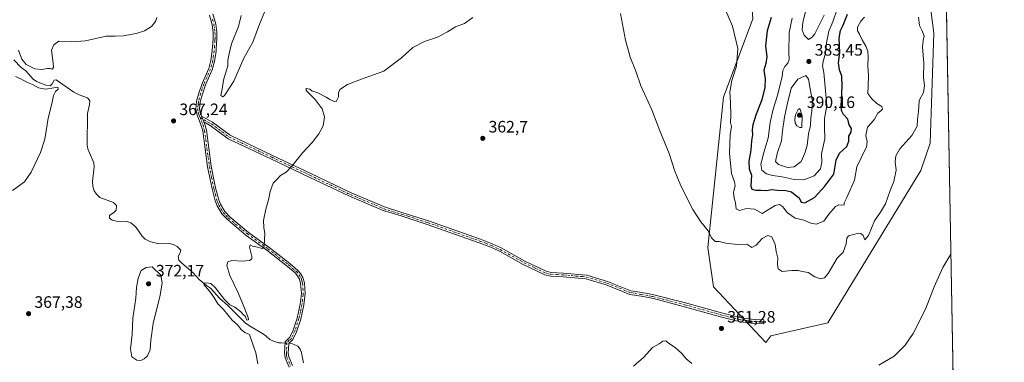
# Model space of a CAD drawing. Units: metres. Extents: x 625375 to 628853, y 4680967 to 4683350.
# Drawn here: x 628257 to 628853, y 4682731 to 4682939 of the extents above; entities that cross this region are included whole.
import ezdxf

# ---------------------------------------------------------------- set-up
doc = ezdxf.new("R2010")
doc.units = ezdxf.units.M
doc.header["$MEASUREMENT"] = 0
doc.linetypes.add('DGN Style 4', pattern=[2.6384748266838614, 1.318413404963828, -0.6592067024819142, 0.001648016756204785, -0.6592067024819142])
for name, color, linetype, lineweight in [('Camino Cxs', 7, 'Continuous', 0), ('Camino eje', 30, 'DGN Style 4', 13), ('Comarca CxS', 21, 'Continuous', 0), ('Comunidad Autónoma CxS', 142, 'Continuous', 0), ('Corriente natural lineal', 142, 'Continuous', 13), ('Corriente natural lineal oculto', 9, 'DGN Style 4', 13), ('Cultivos herbáceos CxS', 92, 'Continuous', 0), ('Curva de nivel maestra', 30, 'Continuous', 30), ('Curva de nivel normal', 30, 'Continuous', 0), ('Espacio natural protegido CxS', 121, 'Continuous', 0), ('Municipio CxS', 4, 'Continuous', 0), ('Provincia CxS', 1, 'Continuous', 0), ('Punto de cota en terreno', 7, 'Continuous', 0), ('Rótulo de punto de cota en terreno', 7, 'Continuous', 0), ('Suelo desnudo CxS', 253, 'Continuous', 0)]:
    doc.layers.add(name, color=color, linetype=linetype, lineweight=lineweight)
doc.styles.add('Style-Arial', font='txt')

# ---------------------------------------------------------------- blocks, each defined once
blk = doc.blocks.new('*U5')
at = {"layer": 'Cultivos herbáceos CxS', "color": 92, "linetype": 'Continuous', "lineweight": 0}
for points in [[(628700.6933000004, 4682939.318299999, 371.8239000000031), (628682.9338999996, 4682891.9387, 368.7970999999961), (628673.5543000001, 4682800.983899999, 364.5659000000014), (628676.9879000002, 4682777.084100001, 363.320200000002), (628708.5575000001, 4682743.5229, 361.1316999999981), (628711.5175000001, 4682747.471899999, 361.1226000000024), (628746.0472999997, 4682755.367699999, 362.2516000000033), (628802.3091000002, 4682847.5187, 363.2822000000015), (628808.1501000002, 4682864.083699999, 363.1964000000008), (628810.2279000003, 4682930.7303, 364.2983999999997), (628804.2845000002, 4682977.814300001, 365.2356)], [(628814.8517000005, 4683112.564400001, 362.5899000000064), (628822.6487999996, 4682687.581499999, 357.2467000000034)]]:
    blk.add_polyline3d(points, dxfattribs=at)
blk = doc.blocks.new('5PATER')
at = {"layer": 'Punto de cota en terreno', "linetype": 'Continuous', "lineweight": 0}
h = blk.add_hatch(color=51, dxfattribs=at)
edge = h.paths.add_edge_path()
edge.add_ellipse((0, 0), major_axis=(-0.1095731443231308, -0.1110710700762829), ratio=0.9994222409660322, start_angle=0, end_angle=360)

msp = doc.modelspace()

# ---------------------------------------------------------------- linework, layer by layer
at = {"layer": 'Camino Cxs', "color": 7, "linetype": 'Continuous', "lineweight": 0, "extrusion": (0.01581455242616033, -0.04003960236968063, 0.999072935362398), "elevation": -177196.3507109271, "flags": 128}
msp.add_lwpolyline([(2304717.750322476, 4120808.277145541), (2304717.750322476, 4120812.070442625)], dxfattribs=at)
msp.add_lwpolyline([(2304717.750322476, 4120808.277145541), (2304717.750322476, 4120812.070442625)], dxfattribs=at)
at = {"layer": 'Camino Cxs', "color": 7, "linetype": 'Continuous', "lineweight": 0}
for points in [[(628420.0500999996, 4682728.5701, 362.8209999999963), (628417.6101000002, 4682734.120100001, 362.9526999999944), (628417.3201000001, 4682736.9001, 363.091499999995), (628417.6700999998, 4682743.940099999, 363.3509999999951), (628420.4700999996, 4682746.610099999, 363.460699999996), (628422.5000999998, 4682750.8301, 363.7495000000054), (628424.9401000004, 4682758.190099999, 364.0240000000049), (628426.7301000003, 4682766.710100001, 363.9281999999948), (628427.5201000003, 4682773.0801, 363.9983000000066), (628427.0401, 4682779.120100001, 364.100099999996), (628426.2701000003, 4682781.850099999, 364.1693999999989), (628425.1401000004, 4682783.800100001, 364.254700000005), (628423.6401000004, 4682785.520099999, 364.3623999999982), (628419.1101000002, 4682789.450099999, 364.6717999999965), (628406.4901000002, 4682799.3101, 365.1831999999995), (628394.1300999997, 4682808.280099999, 365.5210999999982), (628382.6700999998, 4682817.8201, 366.0338000000047), (628379.3000999996, 4682821.380100001, 366.0524000000005), (628376.4901000002, 4682826.130100001, 366.1563000000024), (628375.3101000005, 4682829.120100001, 366.225900000005), (628373.3901000004, 4682836.4901, 366.4728999999934), (628370.6801000005, 4682849.7601, 366.8012000000017), (628367.7401000002, 4682871.4901, 367.0721000000049), (628366.8800999997, 4682874.720100001, 367.1487000000052), (628365.1601, 4682879.030099999, 367.2972000000009), (628364.3400999998, 4682881.130100001, 367.3690999999963), (628363.5301000001, 4682884.590100001, 367.4284000000043), (628364.0601000005, 4682889.520099999, 367.4689000000071), (628365.3800999997, 4682894.470100001, 367.472299999994), (628367.3400999998, 4682900.170100001, 367.4998999999953), (628371.3800999997, 4682909.290100001, 367.6392999999953), (628372.7301000003, 4682914.0801, 367.6777000000002), (628373.5701000001, 4682920.100099999, 367.8286999999983), (628373.8800999997, 4682924.670100001, 367.9345999999932), (628374.0900999998, 4682927.610099999, 368.005799999999), (628374.0601000005, 4682931.100099999, 368.1171000000031), (628373.4700999996, 4682935.780099999, 368.2121999999945), (628371.8101000005, 4682941.620100001, 368.3055000000023)], [(628420.0500999996, 4682728.5701, 362.8209999999963), (628417.6101000002, 4682734.120100001, 362.9526999999944), (628417.3201000001, 4682736.9001, 363.091499999995), (628417.6700999998, 4682743.940099999, 363.3509999999951), (628420.4700999996, 4682746.610099999, 363.460699999996), (628422.5000999998, 4682750.8301, 363.7495000000054), (628424.9401000004, 4682758.190099999, 364.0240000000049), (628426.7301000003, 4682766.710100001, 363.9281999999948), (628427.5201000003, 4682773.0801, 363.9983000000066), (628427.0401, 4682779.120100001, 364.100099999996), (628426.2701000003, 4682781.850099999, 364.1693999999989), (628425.1401000004, 4682783.800100001, 364.254700000005), (628423.6401000004, 4682785.520099999, 364.3623999999982), (628419.1101000002, 4682789.450099999, 364.6717999999965), (628406.4901000002, 4682799.3101, 365.1831999999995), (628394.1300999997, 4682808.280099999, 365.5210999999982), (628382.6700999998, 4682817.8201, 366.0338000000047), (628379.3000999996, 4682821.380100001, 366.0524000000005), (628376.4901000002, 4682826.130100001, 366.1563000000024), (628375.3101000005, 4682829.120100001, 366.225900000005), (628373.3901000004, 4682836.4901, 366.4728999999934), (628370.6801000005, 4682849.7601, 366.8012000000017), (628367.7401000002, 4682871.4901, 367.0721000000049), (628366.8800999997, 4682874.720100001, 367.1487000000052), (628365.1601, 4682879.030099999, 367.2972000000009), (628364.3400999998, 4682881.130100001, 367.3690999999963), (628363.5301000001, 4682884.590100001, 367.4284000000043), (628364.0601000005, 4682889.520099999, 367.4689000000071), (628365.3800999997, 4682894.470100001, 367.472299999994), (628367.3400999998, 4682900.170100001, 367.4998999999953), (628371.3800999997, 4682909.290100001, 367.6392999999953), (628372.7301000003, 4682914.0801, 367.6777000000002), (628373.5701000001, 4682920.100099999, 367.8286999999983), (628373.8800999997, 4682924.670100001, 367.9345999999932), (628374.0900999998, 4682927.610099999, 368.005799999999), (628374.0601000005, 4682931.100099999, 368.1171000000031), (628373.4700999996, 4682935.780099999, 368.2121999999945), (628371.8101000005, 4682941.620100001, 368.3055000000023)], [(628373.9401000004, 4682942.360099999, 368.3911999999983), (628375.6801000005, 4682936.2301, 368.3139999999985), (628376.3101000005, 4682931.2501, 368.2219999999944), (628376.3400999998, 4682927.540100001, 368.1337000000058), (628375.8901000004, 4682921.0601, 368.0326000000059), (628375.8101000005, 4682919.870100001, 368.0188999999955), (628374.9401000004, 4682913.610099999, 367.918399999995), (628373.5000999998, 4682908.520099999, 367.7985999999946), (628369.4301000005, 4682899.340100001, 367.6894000000029), (628367.5401, 4682893.8201, 367.5102000000043), (628366.2801000001, 4682889.110099999, 367.5357999999979), (628365.8300999999, 4682884.9801, 367.4744000000064), (628366.5000999998, 4682881.800100001, 367.3794000000053), (628367.0333000004, 4682880.450300001, 367.3175999999949), (628368.4254999999, 4682876.9255, 367.1542999999947), (628369.0201000003, 4682875.420100001, 367.1141999999964), (628369.9501, 4682871.940099999, 367.0075999999972), (628372.9001000002, 4682850.130100001, 366.6606000000029), (628375.5701000001, 4682837.0001, 366.3178999999946), (628377.4501, 4682829.8201, 366.1083000000072), (628378.5201000003, 4682827.120100001, 366.0610000000015), (628381.1001000004, 4682822.7501, 365.9345999999932), (628384.2200999996, 4682819.460100001, 365.8748000000051), (628395.5100999996, 4682810.0601, 365.4560000000056), (628407.8400999998, 4682801.110099999, 365.0647999999928), (628420.5401, 4682791.190099999, 364.5589999999939), (628425.2301000003, 4682787.120100001, 364.3151999999973), (628426.9801000003, 4682785.110099999, 364.1916000000056), (628428.3601000002, 4682782.7301, 364.1027000000031), (628429.2701000003, 4682779.520099999, 364.0179000000062), (628429.7901, 4682773.030099999, 363.8926999999967), (628428.9501, 4682766.340100001, 363.8508000000002), (628427.1201, 4682757.600099999, 363.8102999999974), (628424.5900999998, 4682749.9801, 363.6012999999948), (628422.3201000001, 4682745.2601, 363.1741000000038), (628419.8701, 4682742.9301, 363.1330000000016), (628419.5701000001, 4682736.960100001, 363.0029000000068), (628419.8101000005, 4682734.700099999, 362.9244999999937), (628422.0500999996, 4682729.600099999, 362.6584000000003)], [(628373.9401000004, 4682942.360099999, 368.3911999999983), (628375.6801000005, 4682936.2301, 368.3139999999985), (628376.3101000005, 4682931.2501, 368.2219999999944), (628376.3400999998, 4682927.540100001, 368.1337000000058), (628375.8901000004, 4682921.0601, 368.0326000000059), (628375.8101000005, 4682919.870100001, 368.0188999999955), (628374.9401000004, 4682913.610099999, 367.918399999995), (628373.5000999998, 4682908.520099999, 367.7985999999946), (628369.4301000005, 4682899.340100001, 367.6894000000029), (628367.5401, 4682893.8201, 367.5102000000043), (628366.2801000001, 4682889.110099999, 367.5357999999979), (628365.8300999999, 4682884.9801, 367.4744000000064), (628366.5000999998, 4682881.800100001, 367.3794000000053), (628367.0333000004, 4682880.450300001, 367.3175999999949)], [(628367.0333000004, 4682880.450300001, 367.3175999999949), (628373.6441000003, 4682876.762700001, 367.1199999999953), (628384.3267000001, 4682868.8497, 366.6561999999976), (628410.0176999997, 4682856.728900001, 365.5724999999948), (628433.1705, 4682845.7477, 364.9208000000072), (628457.6222999999, 4682834.1165, 364.1637999999948), (628477.7858999996, 4682825.5505, 363.4921999999933), (628488.1801000005, 4682822.050100001, 363.0553999999975), (628504.4101, 4682817.050100001, 362.3521000000038), (628535.9501, 4682805.9301, 362.0129000000015), (628542.9801000003, 4682803.1801, 361.9685999999929), (628548.3701, 4682800.6501, 361.9336999999941), (628562.7901, 4682792.720100001, 361.8147000000026), (628575.5701000001, 4682786.610099999, 361.7127000000037), (628578.6501000002, 4682785.8301, 361.6910000000062), (628586.0601000005, 4682785.5001, 361.6668999999966), (628595.4700999996, 4682784.620100001, 361.6131000000024), (628597.3400999998, 4682784.450099999, 361.5927999999985), (628600.1501000002, 4682784.190099999, 361.5497000000032), (628612.7200999996, 4682780.440099999, 361.4808000000049), (628626.9001000002, 4682774.7501, 361.3684999999969), (628633.5000999998, 4682773.630100001, 361.3145999999979), (628639.0000999998, 4682772.610099999, 361.4220999999961), (628639.9501, 4682772.4301, 361.4652999999962), (628659.9310999997, 4682767.431100001, 361.9229999999953), (628681.7565000001, 4682761.3463, 362.3947000000044), (628693.7043000003, 4682758.3267, 362.2369999999937), (628701.5207000002, 4682757.4147, 361.8353999999963), (628707.4307000004, 4682757.152100001, 361.5890999999974), (628707.3240999999, 4682754.7545, 361.5028000000021), (628701.3280999997, 4682755.0209, 361.7608999999939), (628693.2692999998, 4682755.961100001, 362.0492999999988), (628681.1401000004, 4682759.026699999, 362.1594000000041), (628659.3091000002, 4682765.1129, 361.7574000000022), (628640.6401000004, 4682770.0801, 361.4189999999944), (628633.1201, 4682771.4101, 361.3154000000068), (628626.2901, 4682772.5701, 361.415399999998), (628611.9801000003, 4682778.3101, 361.5289000000048), (628599.7200999996, 4682781.970100001, 361.5513000000064), (628585.9001000002, 4682783.2501, 361.6690999999992), (628578.3201000001, 4682783.600099999, 361.6738000000041), (628574.8101000005, 4682784.4901, 361.6959999999963), (628561.7600999996, 4682790.720100001, 361.8025999999954), (628547.3501000004, 4682798.6501, 361.9470000000001), (628542.1001000004, 4682801.110099999, 361.9541000000027), (628535.1601, 4682803.8201, 362.0203000000038), (628503.6501000002, 4682814.9301, 362.3849000000046), (628487.8601000002, 4682820.100099999, 363.0415999999968), (628476.9549000004, 4682823.2959, 363.4793000000063), (628456.6370999999, 4682831.9275, 364.1591999999946), (628432.1407000005, 4682843.5799, 364.8889999999956), (628408.9914999995, 4682854.5593, 365.5552000000025), (628383.0884999996, 4682866.780099999, 366.6279000000068), (628372.3399, 4682874.7421, 367.0371000000014), (628368.4254999999, 4682876.9255, 367.1542999999947)], [(628368.4254999999, 4682876.9255, 367.1542999999947), (628369.0201000003, 4682875.420100001, 367.1141999999964), (628369.9501, 4682871.940099999, 367.0075999999972), (628372.9001000002, 4682850.130100001, 366.6606000000029), (628375.5701000001, 4682837.0001, 366.3178999999946), (628377.4501, 4682829.8201, 366.1083000000072), (628378.5201000003, 4682827.120100001, 366.0610000000015), (628381.1001000004, 4682822.7501, 365.9345999999932), (628384.2200999996, 4682819.460100001, 365.8748000000051), (628395.5100999996, 4682810.0601, 365.4560000000056), (628407.8400999998, 4682801.110099999, 365.0647999999928), (628420.5401, 4682791.190099999, 364.5589999999939), (628425.2301000003, 4682787.120100001, 364.3151999999973), (628426.9801000003, 4682785.110099999, 364.1916000000056), (628428.3601000002, 4682782.7301, 364.1027000000031), (628429.2701000003, 4682779.520099999, 364.0179000000062), (628429.7901, 4682773.030099999, 363.8926999999967), (628428.9501, 4682766.340100001, 363.8508000000002), (628427.1201, 4682757.600099999, 363.8102999999974), (628424.5900999998, 4682749.9801, 363.6012999999948), (628422.3201000001, 4682745.2601, 363.1741000000038), (628419.8701, 4682742.9301, 363.1330000000016), (628419.5701000001, 4682736.960100001, 363.0029000000068), (628419.8101000005, 4682734.700099999, 362.9244999999937), (628422.0500999996, 4682729.600099999, 362.6584000000003)]]:
    msp.add_polyline3d(points, dxfattribs=at)
msp.add_polyline3d([(628368.4254999999, 4682876.9255, 367.1542999999947), (628367.0333000004, 4682880.450300001, 367.3175999999949), (628373.6441000003, 4682876.762700001, 367.1199999999953), (628384.3267000001, 4682868.8497, 366.6561999999976), (628410.0176999997, 4682856.728900001, 365.5724999999948), (628433.1705, 4682845.7477, 364.9208000000072), (628457.6222999999, 4682834.1165, 364.1637999999948), (628477.7858999996, 4682825.5505, 363.4921999999933), (628488.1801000005, 4682822.050100001, 363.0553999999975), (628504.4101, 4682817.050100001, 362.3521000000038), (628535.9501, 4682805.9301, 362.0129000000015), (628542.9801000003, 4682803.1801, 361.9685999999929), (628548.3701, 4682800.6501, 361.9336999999941), (628562.7901, 4682792.720100001, 361.8147000000026), (628575.5701000001, 4682786.610099999, 361.7127000000037), (628578.6501000002, 4682785.8301, 361.6910000000062), (628586.0601000005, 4682785.5001, 361.6668999999966), (628595.4700999996, 4682784.620100001, 361.6131000000024), (628597.3400999998, 4682784.450099999, 361.5927999999985), (628600.1501000002, 4682784.190099999, 361.5497000000032), (628612.7200999996, 4682780.440099999, 361.4808000000049), (628626.9001000002, 4682774.7501, 361.3684999999969), (628633.5000999998, 4682773.630100001, 361.3145999999979), (628639.0000999998, 4682772.610099999, 361.4220999999961), (628639.9501, 4682772.4301, 361.4652999999962), (628659.9310999997, 4682767.431100001, 361.9229999999953), (628681.7565000001, 4682761.3463, 362.3947000000044), (628693.7043000003, 4682758.3267, 362.2369999999937), (628701.5207000002, 4682757.4147, 361.8353999999963), (628707.4307000004, 4682757.152100001, 361.5890999999974), (628707.3240999999, 4682754.7545, 361.5028000000021), (628701.3280999997, 4682755.0209, 361.7608999999939), (628693.2692999998, 4682755.961100001, 362.0492999999988), (628681.1401000004, 4682759.026699999, 362.1594000000041), (628659.3091000002, 4682765.1129, 361.7574000000022), (628640.6401000004, 4682770.0801, 361.4189999999944), (628633.1201, 4682771.4101, 361.3154000000068), (628626.2901, 4682772.5701, 361.415399999998), (628611.9801000003, 4682778.3101, 361.5289000000048), (628599.7200999996, 4682781.970100001, 361.5513000000064), (628585.9001000002, 4682783.2501, 361.6690999999992), (628578.3201000001, 4682783.600099999, 361.6738000000041), (628574.8101000005, 4682784.4901, 361.6959999999963), (628561.7600999996, 4682790.720100001, 361.8025999999954), (628547.3501000004, 4682798.6501, 361.9470000000001), (628542.1001000004, 4682801.110099999, 361.9541000000027), (628535.1601, 4682803.8201, 362.0203000000038), (628503.6501000002, 4682814.9301, 362.3849000000046), (628487.8601000002, 4682820.100099999, 363.0415999999968), (628476.9549000004, 4682823.2959, 363.4793000000063), (628456.6370999999, 4682831.9275, 364.1591999999946), (628432.1407000005, 4682843.5799, 364.8889999999956), (628408.9914999995, 4682854.5593, 365.5552000000025), (628383.0884999996, 4682866.780099999, 366.6279000000068), (628372.3399, 4682874.7421, 367.0371000000014)], close=True, dxfattribs=at)
at = {"layer": 'Camino eje', "color": 30, "linetype": 'DGN Style 4', "lineweight": 13}
for points in [[(628373.7050999999, 4682939.0701, 368.2998999999982), (628374.5751, 4682936.005100001, 368.2630000000063), (628375.1851000005, 4682931.175100001, 368.1698999999935), (628375.2150999998, 4682927.575099999, 368.0696000000025), (628375.1101000002, 4682926.1051, 368.0396000000038), (628374.8850999996, 4682922.8651, 367.9725000000035), (628374.6901000004, 4682919.985099999, 367.9232000000048), (628373.8350999998, 4682913.845100001, 367.7972000000009), (628373.1601, 4682911.450099999, 367.7244999999967), (628372.4401000004, 4682908.905099999, 367.6536000000052), (628368.3850999996, 4682899.755100001, 367.5817999999999), (628367.4051000001, 4682896.905099999, 367.4915000000037), (628366.4600999998, 4682894.145099999, 367.4881000000024), (628365.1700999998, 4682889.315099999, 367.5016000000033), (628364.9451000001, 4682887.2501, 367.507700000002), (628364.6750999996, 4682884.7225, 367.4486000000034), (628365.0751, 4682882.9301, 367.4147999999986), (628365.4200999998, 4682881.465100001, 367.3717000000034), (628365.8300999999, 4682880.415100001, 367.3316999999952), (628366.1683, 4682879.558499999, 367.2943999999989)], [(628366.1683, 4682879.558499999, 367.2943999999989), (628367.0900999998, 4682877.225099999, 367.1796999999933), (628367.9501, 4682875.0701, 367.1236000000063), (628368.8450999996, 4682871.715100001, 367.039300000004), (628371.7901, 4682849.9451, 366.7274000000034), (628373.1451000003, 4682843.3101, 366.5792999999976), (628374.4801000003, 4682836.745100001, 366.3956000000035), (628375.4200999998, 4682833.155099999, 366.2612999999984), (628376.3800999997, 4682829.470100001, 366.1689999999944), (628376.9151, 4682828.120100001, 366.1374999999971), (628377.5050999997, 4682826.6251, 366.122000000003), (628378.7950999998, 4682824.440099999, 366.0727999999945), (628380.2001, 4682822.065099999, 366.0002999999998), (628381.8850999996, 4682820.2851, 365.9585999999982), (628383.4451000001, 4682818.640100001, 365.9489000000031), (628394.8201000001, 4682809.170100001, 365.489499999996), (628407.1651, 4682800.210100001, 365.1324000000022), (628419.8251, 4682790.3201, 364.6132000000071), (628424.4351000005, 4682786.3201, 364.3402999999962), (628426.0601000005, 4682784.4551, 364.2246000000014), (628427.3151000004, 4682782.290100001, 364.1349999999948), (628427.7701000003, 4682780.6851, 364.097299999994), (628428.1551000001, 4682779.3201, 364.0632999999943), (628428.3951000003, 4682776.300100001, 364.0083000000013), (628428.6551000001, 4682773.0551, 363.9455000000016), (628428.5601000005, 4682772.300100001, 363.9388000000035), (628428.1651, 4682769.1151, 363.915599999993), (628427.8400999998, 4682766.5251, 363.8908999999985), (628426.9451000001, 4682762.265100001, 363.8542000000016), (628426.0301000001, 4682757.895099999, 363.9208999999973), (628423.5450999998, 4682750.405099999, 363.6633000000002), (628421.3951000003, 4682745.9351, 363.2988999999943), (628420.1700999998, 4682744.770099999, 363.3132000000041), (628418.7701000003, 4682743.4351, 363.2255000000005), (628418.4451000001, 4682736.9301, 363.0283999999957), (628418.5651000004, 4682735.800100001, 362.9881000000024), (628418.7100999998, 4682734.4101, 362.9388999999938), (628421.0500999996, 4682729.085100001, 362.7281999999978)], [(628366.1683, 4682879.558499999, 367.2943999999989), (628372.9918999998, 4682875.7523, 367.0761999999959), (628383.7077000003, 4682867.814900001, 366.6437000000006), (628409.5044999998, 4682855.644099999, 365.5642999999982), (628432.6557, 4682844.663699999, 364.9052999999985), (628457.1297000004, 4682833.022100001, 364.1637000000046), (628477.3702999996, 4682824.4231, 363.4875000000029), (628488.0201000003, 4682821.075099999, 363.0478000000003), (628491.8651000002, 4682819.890100001, 362.9333000000042), (628499.7600999996, 4682817.3051, 362.483699999997), (628504.0301000001, 4682815.9901, 362.3690999999963), (628535.5551000005, 4682804.8751, 362.0160999999935), (628539.0251000002, 4682803.520099999, 361.9983999999968), (628542.5401, 4682802.145099999, 361.9655000000057), (628547.8601000002, 4682799.6501, 361.9413000000059), (628555.0701000001, 4682795.6851, 361.8531999999978), (628562.2751000002, 4682791.720100001, 361.8145999999979), (628568.6651, 4682788.665100001, 361.7706999999937), (628575.1901000004, 4682785.550100001, 361.7044000000024), (628578.4851000002, 4682784.715100001, 361.6827999999951), (628582.2751000002, 4682784.540100001, 361.6857000000018), (628585.9801000003, 4682784.3751, 361.6680000000051), (628590.6851000005, 4682783.9351, 361.6437000000006), (628597.5950999996, 4682783.295100001, 361.5717000000004), (628599.9351000005, 4682783.0801, 361.5446999999986), (628612.3501000004, 4682779.3751, 361.5028000000021), (628626.5950999996, 4682773.6601, 361.3911999999983), (628633.3101000005, 4682772.520099999, 361.3147999999928), (628636.0601000005, 4682772.0101, 361.3263000000007), (628639.7390999999, 4682771.360300001, 361.422900000005), (628640.2950999998, 4682771.255100001, 361.4446000000025), (628659.6201, 4682766.2719, 361.8401000000013), (628681.4483000003, 4682760.1865, 362.2765000000072), (628693.4868999999, 4682757.1439, 362.1463999999978), (628701.4243000001, 4682756.217900001, 361.7997000000032), (628707.3775000004, 4682755.953299999, 361.5458000000072)]]:
    msp.add_polyline3d(points, dxfattribs=at)
at = {"layer": 'Comarca CxS', "color": 21, "linetype": 'Continuous', "lineweight": 0}
msp.add_3dface([(628852.9300009584, 4681037.089983189), (625416.6700009317, 4680974.92998319), (625375.3400009332, 4683288.129983167), (628810.490000959, 4683350.299983165)], dxfattribs=at)
at = {"layer": 'Comunidad Autónoma CxS', "color": 142, "linetype": 'Continuous', "lineweight": 0}
msp.add_3dface([(628852.9300009584, 4681037.089983189), (625416.6700009317, 4680974.92998319), (625375.3400009332, 4683288.129983167), (628810.490000959, 4683350.299983165)], dxfattribs=at)
at = {"layer": 'Corriente natural lineal', "color": 142, "linetype": 'Continuous', "lineweight": 13}
for points in [[(628253.3901000004, 4682914.470100001, 369.6046000000061), (628257.8800999997, 4682909.860099999, 369.1693999999989), (628260.6401000004, 4682907.950099999, 368.9483000000037), (628265.1401000004, 4682902.8201, 368.9220999999961), (628267.2200999996, 4682901.4301, 369.0962), (628272.8800999997, 4682899.1601, 368.8377999999939), (628275.3701, 4682898.9101, 368.8717999999935), (628276.6300999997, 4682900.0001, 368.9875999999931), (628277.7600999996, 4682902.2301, 369.1861999999965), (628279.0701000001, 4682902.5101, 369.232999999993), (628289.7701000003, 4682894.9901, 368.7658999999985), (628293.0000999998, 4682893.360099999, 368.3277999999991), (628298.1001000004, 4682891.620100001, 368.1630000000005), (628299.4301000005, 4682889.8201, 368.2442000000011), (628299.3201000001, 4682887.4801, 368.0706999999966), (628298.1201, 4682882.120100001, 368.2805999999982), (628297.8901000004, 4682863.130100001, 367.6441999999952), (628298.2801000001, 4682860.6601, 367.8586000000068), (628299.1700999998, 4682858.1801, 368.0918999999994), (628301.8201000001, 4682852.2601, 367.5475000000006), (628302.0000999998, 4682849.770099999, 367.4909000000043), (628300.9700999996, 4682840.800100001, 367.7369999999937), (628301.2701000003, 4682837.8101, 367.9233999999997), (628302.1001000004, 4682835.2301, 368.051999999996), (628303.4801000003, 4682833.1501, 368.1502000000037), (628305.5401, 4682831.200099999, 367.8464999999997), (628313.7801000001, 4682828.120100001, 367.2535999999964), (628315.4801000003, 4682826.270099999, 367.0991999999969), (628315.4101, 4682823.590100001, 366.9992999999959), (628314.0100999996, 4682822.130100001, 367.1442999999999), (628311.4301000005, 4682820.4101, 367.4671999999992), (628311.3201000001, 4682818.720100001, 367.4038), (628313.0401, 4682817.5701, 367.1132000000071), (628315.4600999998, 4682816.970100001, 366.9085000000051), (628321.9001000002, 4682816.670100001, 366.7869999999967), (628324.2401000002, 4682815.8301, 366.7859000000026), (628326.5301000001, 4682814.1501, 366.6950999999972), (628327.4101, 4682813.110099999, 366.6154999999999), (628331.1401000004, 4682807.710100001, 366.3898000000045), (628332.9801000003, 4682806.020099999, 366.2804999999935), (628335.7600999996, 4682804.5701, 366.3359000000055), (628341.0900999998, 4682803.2301, 366.2369999999937), (628347.7301000003, 4682803.4101, 366.0316000000021), (628350.1501000002, 4682802.8201, 365.9423999999999), (628352.3501000004, 4682801.540100001, 365.8583999999973), (628354.4200999998, 4682799.350099999, 365.8175999999949), (628354.1901000004, 4682797.790100001, 365.7857999999979), (628352.9200999998, 4682795.5601, 365.9182000000001), (628353.3501000004, 4682793.220100001, 366.0467000000062), (628355.0701000001, 4682791.4301, 366.0755000000063), (628361.9200999998, 4682785.550100001, 366.5473000000056), (628365.6300999997, 4682781.5801, 365.8650999999954), (628369.9700999996, 4682778.0001, 365.6581000000006), (628372.4700999996, 4682776.350099999, 365.4018999999971), (628378.1601, 4682770.0601, 365.5359000000026), (628382.7801000001, 4682766.100099999, 365.1388000000007), (628393.4700999996, 4682755.3101, 364.9179000000004), (628396.1101000002, 4682753.4301, 364.7712000000029), (628403.5900999998, 4682749.130100001, 364.6070000000037), (628405.8201000001, 4682747.600099999, 364.3668000000035), (628408.3400999998, 4682745.300100001, 364.2290000000066), (628410.5500999996, 4682744.1501, 364.0280999999959), (628413.6401000004, 4682743.2301, 363.6563000000024), (628415.2500999998, 4682743.1601, 363.4809999999998), (628417.6271000003, 4682743.0744, 363.2209000000003)], [(628419.9018999999, 4682742.960300001, 363.047000000006), (628422.1401000004, 4682742.540100001, 362.8374999999942), (628423.9200999998, 4682741.8101, 362.8252000000066), (628425.3101000005, 4682741.270099999, 362.8349000000017), (628426.6401000004, 4682739.470100001, 362.7835000000051), (628427.4901000002, 4682737.110099999, 362.6907000000065), (628428.7301000003, 4682731.210100001, 362.5703999999969)]]:
    msp.add_polyline3d(points, dxfattribs=at)
at = {"layer": 'Corriente natural lineal oculto', "color": 9, "linetype": 'DGN Style 4', "lineweight": 13, "extrusion": (0.06691478108763721, -0.1655374108198817, 0.9839307789123397), "elevation": -732761.3518988454, "flags": 128}
msp.add_lwpolyline([(2337555.700672928, 4040035.35804273), (2337557.585474261, 4040034.502261644), (2337557.76692234, 4040034.384087685)], dxfattribs=at)
at = {"layer": 'Cultivos herbáceos CxS', "color": 92, "linetype": 'Continuous', "lineweight": 0, "extrusion": (0.0002305744334258505, -0.0125675175876067, 0.9999209990479828), "elevation": -58347.54963464876, "flags": 128}
msp.add_lwpolyline([(628814.7512714599, 4682749.097692547), (628822.5496033552, 4682324.081227139)], dxfattribs=at)
at = {"layer": 'Cultivos herbáceos CxS', "color": 92, "linetype": 'Continuous', "lineweight": 0}
msp.add_polyline3d([(628705.9561000001, 4683101.153700001, 367.9667999999947), (628688.9501, 4683090.857100001, 369.163400000005), (628686.2861000003, 4683081.530099999, 370.8821000000025), (628688.2839000003, 4683071.5383, 371.8386000000028), (628684.9534999998, 4683056.2161, 372.6839999999939), (628692.2792999997, 4683038.2291, 374.0464999999967), (628687.8679000001, 4682993.6095, 372.6490999999951), (628698.7204999998, 4682965.9705, 373.007700000002), (628700.6933000004, 4682939.318299999, 371.8239000000031), (628682.9338999996, 4682891.9387, 368.7970999999961), (628673.5543000001, 4682800.983899999, 364.5659000000014), (628676.9879000002, 4682777.084100001, 363.320200000002), (628708.5575000001, 4682743.5229, 361.1316999999981), (628711.5175000001, 4682747.471899999, 361.1226000000024), (628746.0472999997, 4682755.367699999, 362.2516000000033), (628802.3091000002, 4682847.5187, 363.2822000000015), (628808.1501000002, 4682864.083699999, 363.1964000000008), (628810.2279000003, 4682930.7303, 364.2983999999997), (628804.2845000002, 4682977.814300001, 365.2356), (628810.1470999997, 4683053.550100001, 364.6223999999929), (628812.1457000002, 4683108.842700001, 362.6447000000044), (628814.8517000005, 4683112.564400001, 362.5899000000064)], dxfattribs=at)
at = {"layer": 'Curva de nivel maestra', "color": 30, "linetype": 'Continuous', "lineweight": 30, "elevation": 375, "flags": 128}
msp.add_lwpolyline([(628711.8099999997, 4682940.170100001), (628709.4699999997, 4682932.170100001), (628708.4000000004, 4682923.040100001), (628709.1699999999, 4682916.3301), (628708.6399999997, 4682912.380100001), (628707.4600000001, 4682908.200099999), (628708.2199999997, 4682902.9901), (628708.0499999998, 4682897.880100001), (628706.1200000001, 4682890.280099999), (628702.7199999997, 4682881.5801), (628700.7800000003, 4682875.2601), (628700.3700000001, 4682872.200099999), (628700.5999999996, 4682869.130100001), (628699.9400000004, 4682865.4801), (628699.5599999997, 4682859.850099999), (628698.2199999997, 4682853.120100001), (628698.54, 4682848.5101), (628699.9299999997, 4682844.710100001), (628699.6500000004, 4682841.4901), (628699.4600000001, 4682837.9901), (628700.2100000001, 4682836.2301), (628702.4600000001, 4682835.600099999), (628705.5800000001, 4682835.600099999), (628708.8799999999, 4682835.4101), (628712.2199999997, 4682836.0801), (628715.7400000002, 4682835.610099999), (628720.79, 4682835.380100001), (628724.1399999997, 4682834.620100001), (628726.4199999999, 4682832.840100001), (628728.6799999997, 4682830.9301), (628729.9000000004, 4682828.460100001), (628732.0999999996, 4682827.950099999), (628738.0800000001, 4682831.170100001), (628744.2999999998, 4682838.140100001), (628749.7000000002, 4682845.280099999), (628751.1399999997, 4682853.8101), (628753.1100000005, 4682858.0801), (628757.5700000003, 4682862.1801), (628758.8600000005, 4682865.4001), (628758.7400000002, 4682868.370100001), (628760.2599999999, 4682870.8201), (628760.4299999997, 4682872.970100001), (628759, 4682875.220100001), (628758.1299999999, 4682878.670100001), (628755.5800000001, 4682881.460100001), (628754.3499999996, 4682883.800100001), (628754.1500000004, 4682886.360099999), (628754.7699999996, 4682898.880100001), (628754.5099999999, 4682904.620100001), (628753.0800000001, 4682908.5001), (628752.6600000003, 4682912.7501), (628753.3799999999, 4682918.9101), (628753.0599999997, 4682927.6801), (628753.8799999999, 4682932.2301), (628755.4600000001, 4682935.5001), (628757.9299999997, 4682942.110099999)], dxfattribs=at)
at = {"layer": 'Curva de nivel normal', "color": 30, "linetype": 'Continuous', "lineweight": 0, "flags": 128}
for points, elevation in [([(628391.1299999999, 4682941.460100001), (628389.3200000003, 4682934.780099999), (628385.2000000002, 4682924.2401), (628383.6200000001, 4682917.280099999), (628382.8799999999, 4682914.170100001), (628383.0199999996, 4682910.8301), (628381.8600000005, 4682907.780099999), (628380.2699999996, 4682902.280099999), (628379.4600000001, 4682896.790100001), (628378.8200000003, 4682892.970100001), (628379.8700000001, 4682892.2301), (628381.0199999996, 4682893.030099999), (628386.5199999996, 4682901.700099999), (628392.6699999999, 4682915.460100001), (628398.1100000005, 4682925.3301), (628402.2000000002, 4682936.190099999), (628406.1500000004, 4682945.8301)], 370), ([(628768.2800000003, 4682940.380100001), (628766.1200000001, 4682937.920100001), (628764.0999999996, 4682934.300100001), (628764.0499999998, 4682932.0801), (628765.2599999999, 4682930.130100001), (628766.8200000003, 4682926.6501), (628769.1500000004, 4682922.800100001), (628770.2400000002, 4682919.880100001), (628770.5300000003, 4682916.100099999), (628770.29, 4682910.630100001), (628770.8200000003, 4682905.0101), (628770.5800000001, 4682898.840100001), (628770.2999999998, 4682894.110099999), (628772.8300000001, 4682891.040100001), (628775.8200000003, 4682888.170100001), (628778.8200000003, 4682886.4001), (628779.29, 4682884.670100001), (628778.1699999999, 4682883.5801), (628776.2999999998, 4682882.340100001), (628774.4100000003, 4682878.670100001), (628772.6399999997, 4682876.440099999), (628770.0800000001, 4682873.840100001), (628769.2000000002, 4682868.840100001), (628769.9900000002, 4682864.840100001), (628769.5, 4682861.840100001), (628763.7400000002, 4682849.840100001), (628762.2199999997, 4682841.700099999), (628757.6600000003, 4682831.2401), (628756.0300000003, 4682828.020099999), (628755.9299999997, 4682826.710100001), (628754.4100000003, 4682826.520099999), (628752.8200000003, 4682826.850099999), (628750.7000000002, 4682825.710100001), (628746.7999999998, 4682821.210100001), (628743.6299999999, 4682816.860099999), (628738.9699999997, 4682815.110099999), (628735.8600000005, 4682815.5801), (628731.5300000003, 4682817.470100001), (628726.4000000004, 4682818.710100001), (628721.7999999998, 4682821.920100001), (628718.75, 4682825.8301), (628716.79, 4682827.040100001), (628714.2000000002, 4682826.390100001), (628706.3099999997, 4682821.4801), (628701.8200000003, 4682824.130100001), (628696.8700000001, 4682824.5101), (628692.7000000002, 4682823.380100001), (628690.6799999997, 4682824.340100001), (628690.2599999999, 4682828.040100001), (628689.3700000001, 4682830.840100001), (628688.9800000006, 4682834.5101), (628689.9500000002, 4682838.1801), (628689.5999999996, 4682840.7501), (628687.8300000001, 4682845.790100001), (628686.54, 4682858.0801), (628686.9900000002, 4682869.1601), (628687.7599999999, 4682874.100099999), (628687.2199999997, 4682876.6801), (628687.3600000005, 4682880.790100001), (628687.2199999997, 4682888.7501), (628686.7599999999, 4682894.960100001), (628688, 4682902.0601), (628690.7599999999, 4682910.720100001), (628691.5499999998, 4682921.460100001), (628688.3399999999, 4682935.030099999), (628683.2000000002, 4682947.130100001)], 370), ([(628256.1600000003, 4682920.4001), (628258.2699999996, 4682914.950099999), (628260.9900000002, 4682911.640100001), (628266.0499999998, 4682909.0601), (628270.3399999999, 4682908.6501), (628273.8700000001, 4682909.4001), (628275.4500000002, 4682909.380100001), (628276.5800000001, 4682908.870100001), (628277.4299999997, 4682909.850099999), (628277.3099999997, 4682912.600099999), (628276.1600000003, 4682920.5001), (628277.5999999996, 4682923.5801), (628280.6299999999, 4682925.780099999), (628288.0800000001, 4682925.450099999), (628296.8799999999, 4682926.120100001), (628309.3899999997, 4682928.860099999), (628314.7800000003, 4682928.920100001), (628319.54, 4682929.020099999), (628327.4000000004, 4682930.4301), (628332.4400000004, 4682932.090100001), (628336.6799999997, 4682934.7301), (628339.0800000001, 4682937.690099999), (628339.9199999999, 4682940.2501)], 370), ([(628531.2999999998, 4682940.270099999), (628526.1600000003, 4682936.630100001), (628520.6600000003, 4682934.520099999), (628516, 4682931.470100001), (628509.8799999999, 4682928.270099999), (628501.9199999999, 4682925.610099999), (628494.9400000004, 4682922.040100001), (628488.1100000005, 4682915.8301), (628477.4600000001, 4682907.6601), (628464.9299999997, 4682903.2601), (628455.2999999998, 4682899.530099999), (628450.7199999997, 4682896.640100001), (628449.8600000005, 4682894.5101), (628449.9000000004, 4682892.1801), (628448.5099999999, 4682889.350099999), (628447, 4682889.5001), (628444.5999999996, 4682890.440099999), (628442.4699999997, 4682891.970100001), (628437.4800000006, 4682894.640100001), (628433.9000000004, 4682895.7301), (628432.5599999997, 4682896.880100001), (628430.6399999997, 4682897.2501), (628430.2100000001, 4682896.5801), (628430.8200000003, 4682895.670100001), (628435.8799999999, 4682890.5101), (628439.9600000001, 4682884.790100001), (628441.5599999997, 4682879.950099999), (628440.7300000006, 4682874.6801), (628438.04, 4682869.7601), (628433.9800000006, 4682864.4101), (628428.3499999996, 4682858.5101), (628421.7599999999, 4682850.270099999), (628418.2300000006, 4682846.540100001), (628414.8399999999, 4682844.440099999), (628412.9199999999, 4682842.5101), (628410.3200000003, 4682839.840100001), (628408.5599999997, 4682834.770099999), (628407.6100000005, 4682829.870100001), (628405.9100000003, 4682824.110099999), (628404.6399999997, 4682817.2301), (628404.7199999997, 4682813.030099999), (628405.29, 4682809.2301), (628405.0499999998, 4682802.110099999), (628404.7300000006, 4682800.860099999), (628403.6699999999, 4682800.360099999), (628400.9900000002, 4682801.1601), (628397.8499999996, 4682801.690099999), (628396.5199999996, 4682802.5001), (628396.1299999999, 4682801.1801), (628397.54, 4682795.4101), (628397.4299999997, 4682794.1801), (628396.0199999996, 4682793.120100001), (628391.6799999997, 4682792.7301), (628385.4500000002, 4682793.050100001), (628383, 4682792.3201), (628382.2699999996, 4682790.0001), (628384.1100000005, 4682784.090100001), (628389.0099999999, 4682774.0001), (628391.7400000002, 4682767.190099999), (628395.29, 4682758.520099999), (628395.4600000001, 4682757.120100001), (628394.5599999997, 4682757.030099999), (628393.4800000006, 4682759.3201), (628392.2000000002, 4682760.370100001), (628390.75, 4682761.920100001), (628387.2199999997, 4682764.7301), (628384.1200000001, 4682766.290100001), (628380.9199999999, 4682769.390100001), (628375.3700000001, 4682776.7501), (628372.6399999997, 4682779.100099999), (628369.8600000005, 4682779.5101), (628368.4699999997, 4682779.3301), (628368.5599999997, 4682778.170100001), (628371.3300000001, 4682775.2301), (628374.54, 4682770.970100001), (628376.9199999999, 4682766.9301), (628380.2400000002, 4682763.380100001), (628385.6600000003, 4682756.960100001), (628388.8899999997, 4682754.1601), (628390.9900000002, 4682751.4001), (628393.3099999997, 4682749.440099999), (628395.9900000002, 4682748.3201), (628397.0599999997, 4682745.200099999), (628399.8700000001, 4682737.200099999), (628401.1600000003, 4682730.530099999)], 365), ([(628801.0899999999, 4682940.450099999), (628801.5, 4682935.3201), (628802.9199999999, 4682932.5001), (628804.4000000004, 4682928.920100001), (628803.8200000003, 4682926.3201), (628803.5, 4682922.1501), (628804.1399999997, 4682912.790100001), (628804.0099999999, 4682903.6601), (628804.7199999997, 4682899.050100001), (628804.0099999999, 4682894.860099999), (628801.3600000005, 4682889.9001), (628801.04, 4682883.1801), (628800.4400000004, 4682878.5101), (628800.1799999997, 4682874.360099999), (628797.0199999996, 4682868.7601), (628789.7699999996, 4682860.770099999), (628787.25, 4682856.420100001), (628786.9699999997, 4682852.710100001), (628787.4500000002, 4682847.6601), (628786.0499999998, 4682840.950099999), (628783.9100000003, 4682835.470100001), (628780.9800000006, 4682827.470100001), (628778.0599999997, 4682822.300100001), (628774.2999999998, 4682816.9901), (628770.6299999999, 4682808.1501), (628768.5099999999, 4682805.520099999), (628767.4100000003, 4682808.130100001), (628766.1399999997, 4682809.460100001), (628764.7699999996, 4682809.640100001), (628758.6600000003, 4682807.970100001), (628757.6500000004, 4682806.6801), (628757.1200000001, 4682803.110099999), (628755.3099999997, 4682798.0601), (628751.8300000001, 4682794.520099999), (628746.3099999997, 4682785.1501), (628744.0099999999, 4682782.5601), (628741.4100000003, 4682781.960100001), (628738.2000000002, 4682783.090100001), (628734.3099999997, 4682785.8101), (628730.6299999999, 4682786.4001), (628728.0800000001, 4682786.940099999), (628724.2999999998, 4682786.9301), (628718.5599999997, 4682786.440099999), (628715.9699999997, 4682788.0001), (628715.5999999996, 4682790.7601), (628715.9100000003, 4682794.550100001), (628714.9199999999, 4682798.530099999), (628714.1799999997, 4682802.8201), (628712.2000000002, 4682807.360099999), (628709.9000000004, 4682808.190099999), (628706.2999999998, 4682806.3201), (628702.6399999997, 4682802.280099999), (628700.1799999997, 4682801.0001), (628697.0800000001, 4682802.9001), (628691.5300000003, 4682802.7401), (628684.3700000001, 4682803.6601), (628680.4299999997, 4682804.630100001), (628677.8700000001, 4682804.6501), (628675.6299999999, 4682806.840100001), (628673.5999999996, 4682811.100099999), (628669.2800000003, 4682816.440099999), (628664.4600000001, 4682823.9301), (628657.2199999997, 4682838.360099999), (628653.5199999996, 4682847.2401), (628650.04, 4682857.7501), (628644.4299999997, 4682871.6601), (628639.5, 4682884.190099999), (628633.0099999999, 4682898.7501), (628629.8799999999, 4682907.770099999), (628626.4699999997, 4682916.220100001), (628623.6799999997, 4682926.470100001), (628620.7199999997, 4682942.5101)], 365), ([(628724.4800000006, 4682939.8101), (628722.7400000002, 4682931.1801), (628722.5099999999, 4682918.960100001), (628722.6200000001, 4682914.840100001), (628721.9600000001, 4682912.5001), (628720.0199999996, 4682910.5001), (628718.8600000005, 4682908.170100001), (628718.4000000004, 4682904.280099999), (628715.5, 4682892.280099999), (628712.9299999997, 4682884.610099999), (628711.1399999997, 4682876.600099999), (628710.0199999996, 4682867.0601), (628707.4800000006, 4682858.540100001), (628705.5999999996, 4682851.380100001), (628706.0800000001, 4682847.800100001), (628709.04, 4682845.550100001), (628712.7300000006, 4682844.4801), (628718.4500000002, 4682843.8101), (628725.7400000002, 4682842.020099999), (628731.5599999997, 4682841.860099999), (628737.7800000003, 4682844.300100001), (628741.6900000004, 4682848.5101), (628742.4199999999, 4682852.530099999), (628742.3700000001, 4682857.6501), (628744.3399999999, 4682866.670100001), (628744.0499999998, 4682873.690099999), (628744.1799999997, 4682879.100099999), (628745.5800000001, 4682886.870100001), (628743.7000000002, 4682906.940099999), (628742.9600000001, 4682910.920100001), (628743.2000000002, 4682913.610099999), (628744.7100000001, 4682918.590100001), (628745.3899999997, 4682924.8301), (628746.7000000002, 4682931.8301), (628749.0899999999, 4682937.5001), (628751.7000000002, 4682945.170100001)], 380), ([(628732.5, 4682943.7601), (628730.9600000001, 4682937.200099999), (628730.6399999997, 4682932.8101), (628731.7000000002, 4682929.440099999), (628734.3600000005, 4682926.8301), (628736.7100000001, 4682928.170100001), (628738.2400000002, 4682930.370100001), (628743.8600000005, 4682941.5001)], 385), ([(628252.7000000002, 4682835.550100001), (628259.7999999998, 4682840.790100001), (628263.8300000001, 4682846.590100001), (628269.6600000003, 4682858.5101), (628272.1500000004, 4682866.5101), (628274.3099999997, 4682879.1801), (628276.4199999999, 4682887.9901), (628277.3600000005, 4682892.960100001), (628278.5800000001, 4682895.4001), (628280.3099999997, 4682896.710100001), (628280.1600000003, 4682898.0601), (628277.7199999997, 4682897.5001), (628272.7000000002, 4682896.780099999), (628268.3700000001, 4682897.550100001), (628264.6900000004, 4682899.6501), (628261.79, 4682900.850099999), (628257.6200000001, 4682903.050100001), (628254.5, 4682904.4801)], 370), ([(628732.7999999998, 4682905.0001), (628728, 4682902.9301), (628724, 4682897.3301), (628721.5899999999, 4682887.5101), (628719.8399999999, 4682879.840100001), (628718.6699999999, 4682871.5101), (628718.0700000003, 4682865.610099999), (628715.4199999999, 4682857.920100001), (628714.3799999999, 4682853.100099999), (628716.2599999999, 4682851.170100001), (628721.79, 4682849.3201), (628725.7400000002, 4682849.860099999), (628730.0599999997, 4682853.0001), (628732.1600000003, 4682858.0801), (628733.54, 4682862.780099999), (628734.5, 4682869.7401), (628735.7199999997, 4682874.7301), (628735.8499999996, 4682879.420100001), (628736.5300000003, 4682883.4001), (628736.7800000003, 4682889.5001), (628735.5099999999, 4682897.0101), (628734.4100000003, 4682902.780099999), (628732.7999999998, 4682905.0001)], 385), ([(628729.1200000001, 4682885.0601), (628728.0999999996, 4682884.4101), (628726.6200000001, 4682881.1801), (628726.2300000006, 4682878.520099999), (628726.4299999997, 4682876.290100001), (628727.3899999997, 4682874.6501), (628729.2100000001, 4682873.600099999), (628730.2999999998, 4682873.670100001), (628730.5300000003, 4682880.7401), (628729.1200000001, 4682885.0601)], 390), ([(628776.9699999997, 4682729.800100001), (628786.2100000001, 4682735.2601), (628792.9900000002, 4682741.9101), (628797.7300000006, 4682748.860099999), (628805.2199999997, 4682763.520099999), (628810.4400000004, 4682777.1501), (628815.79, 4682788.840100001), (628820.6420999998, 4682796.9583)], 360), ([(628337.1200000001, 4682789.280099999), (628333.4800000006, 4682788.890100001), (628330.54, 4682787.020099999), (628328.5999999996, 4682782.4001), (628327.6600000003, 4682776.800100001), (628327.3600000005, 4682770.350099999), (628325.5300000003, 4682758.190099999), (628325.0300000003, 4682748.300100001), (628324, 4682739.520099999), (628324.8200000003, 4682734.790100001), (628327.8499999996, 4682732.6601), (628330.3200000003, 4682732.520099999), (628332.3600000005, 4682733.470100001), (628334.3600000005, 4682735.3201), (628335.9800000006, 4682738.940099999), (628336.2699999996, 4682744.860099999), (628337.8600000005, 4682754.960100001), (628342.0300000003, 4682772.0801), (628343.1600000003, 4682779.590100001), (628342.3200000003, 4682784.2601), (628337.1200000001, 4682789.280099999)], 370), ([(628628.4000000004, 4682729.0701), (628634.6500000004, 4682734.640100001), (628640.0700000003, 4682740.3201), (628643.9900000002, 4682742.640100001), (628646.3200000003, 4682744.2301), (628648.0999999996, 4682744.450099999), (628649.7000000002, 4682743.030099999), (628653.7400000002, 4682740.340100001), (628657.7699999996, 4682736.870100001), (628660.2000000002, 4682733.780099999), (628663.8499999996, 4682730.7401)], 360)]:
    msp.add_lwpolyline(points, dxfattribs=dict(at, elevation=elevation))
at = {"layer": 'Espacio natural protegido CxS', "color": 121, "linetype": 'Continuous', "lineweight": 0}
msp.add_3dface([(628852.9300009584, 4681037.089983189), (625416.6700009317, 4680974.92998319), (625375.3400009332, 4683288.129983167), (628810.490000959, 4683350.299983165)], dxfattribs=at)
msp.add_3dface([(628852.9300009584, 4681037.089983189), (625416.6700009317, 4680974.92998319), (625375.3400009332, 4683288.129983167), (628810.490000959, 4683350.299983165)], dxfattribs=at)
msp.add_3dface([(628852.9300009584, 4681037.089983189), (625416.6700009317, 4680974.92998319), (625375.3400009332, 4683288.129983167), (628810.490000959, 4683350.299983165)], dxfattribs=at)
at = {"layer": 'Municipio CxS', "color": 4, "linetype": 'Continuous', "lineweight": 0}
msp.add_3dface([(628852.9300009584, 4681037.089983189), (625416.6700009317, 4680974.92998319), (625375.3400009332, 4683288.129983167), (628810.490000959, 4683350.299983165)], dxfattribs=at)
at = {"layer": 'Provincia CxS', "color": 1, "linetype": 'Continuous', "lineweight": 0}
msp.add_3dface([(628852.9300009584, 4681037.089983189), (625416.6700009317, 4680974.92998319), (625375.3400009332, 4683288.129983167), (628810.490000959, 4683350.299983165)], dxfattribs=at)
at = {"layer": 'Suelo desnudo CxS', "color": 253, "linetype": 'Continuous', "lineweight": 0}
for points in [[(628705.9561000001, 4683101.153700001, 367.9667999999947), (628688.9501, 4683090.857100001, 369.163400000005), (628686.2861000003, 4683081.530099999, 370.8821000000025), (628688.2839000003, 4683071.5383, 371.8386000000028), (628684.9534999998, 4683056.2161, 372.6839999999939), (628692.2792999997, 4683038.2291, 374.0464999999967), (628687.8679000001, 4682993.6095, 372.6490999999951), (628698.7204999998, 4682965.9705, 373.007700000002), (628700.6933000004, 4682939.318299999, 371.8239000000031), (628682.9338999996, 4682891.9387, 368.7970999999961), (628673.5543000001, 4682800.983899999, 364.5659000000014), (628676.9879000002, 4682777.084100001, 363.320200000002), (628708.5575000001, 4682743.5229, 361.1316999999981), (628711.5175000001, 4682747.471899999, 361.1226000000024), (628746.0472999997, 4682755.367699999, 362.2516000000033), (628802.3091000002, 4682847.5187, 363.2822000000015), (628808.1501000002, 4682864.083699999, 363.1964000000008), (628810.2279000003, 4682930.7303, 364.2983999999997), (628804.2845000002, 4682977.814300001, 365.2356), (628810.1470999997, 4683053.550100001, 364.6223999999929), (628812.1457000002, 4683108.842700001, 362.6447000000044), (628814.8517000005, 4683112.564400001, 362.5899000000064)], [(628804.2845000002, 4682977.814300001, 365.2356), (628810.2279000003, 4682930.7303, 364.2983999999997), (628808.1501000002, 4682864.083699999, 363.1964000000008), (628802.3091000002, 4682847.5187, 363.2822000000015), (628746.0472999997, 4682755.367699999, 362.2516000000033), (628711.5175000001, 4682747.471899999, 361.1226000000024), (628708.5575000001, 4682743.5229, 361.1316999999981), (628676.9879000002, 4682777.084100001, 363.320200000002), (628673.5543000001, 4682800.983899999, 364.5659000000014), (628682.9338999996, 4682891.9387, 368.7970999999961), (628700.6933000004, 4682939.318299999, 371.8239000000031)]]:
    msp.add_polyline3d(points, dxfattribs=at)

# ---------------------------------------------------------------- block references
at = {"layer": 'Cultivos herbáceos CxS', "color": 92, "linetype": 'Continuous', "lineweight": 0}
msp.add_blockref('*U5', (0, 0), dxfattribs=at)
at = {"layer": 'Punto de cota en terreno', "color": 7, "linetype": 'Continuous', "lineweight": 0, "xscale": 10, "yscale": 10, "zscale": 10}
for p in [(628734.6600000003, 4682913.57, 383.4499999999971), (628729, 4682881, 390.1600000000035), (628350.1200000001, 4682877.550000001, 367.2400000000052), (628537.2599999999, 4682867.029999999, 362.6999999999971), (628335, 4682779, 372.1699999999983), (628262.3799999999, 4682760.890000001, 367.3800000000047), (628681.7300000006, 4682751.960000001, 361.2799999999988)]:
    msp.add_blockref('5PATER', p, dxfattribs=at)

# ---------------------------------------------------------------- texts
at = {"layer": 'Rótulo de punto de cota en terreno', "color": 7, "linetype": 'Continuous', "lineweight": 0, "style": 'Style-Arial'}
for s, p in [('383,45', (628738.1878000004, 4682917.097800001)), ('390,16', (628733.4096999997, 4682885.409700001)), ('367,24', (628353.6478000004, 4682881.0778)), ('362,7', (628540.7878000002, 4682870.557800001)), ('372,17', (628339.4096999997, 4682783.409700001)), ('367,38', (628265.9078000003, 4682764.4178)), ('361,28', (628685.2577999998, 4682755.4878))]:
    msp.add_text(s, height=7.000000000000002, dxfattribs=at).set_placement(p)

doc.saveas('drawing.dxf')
